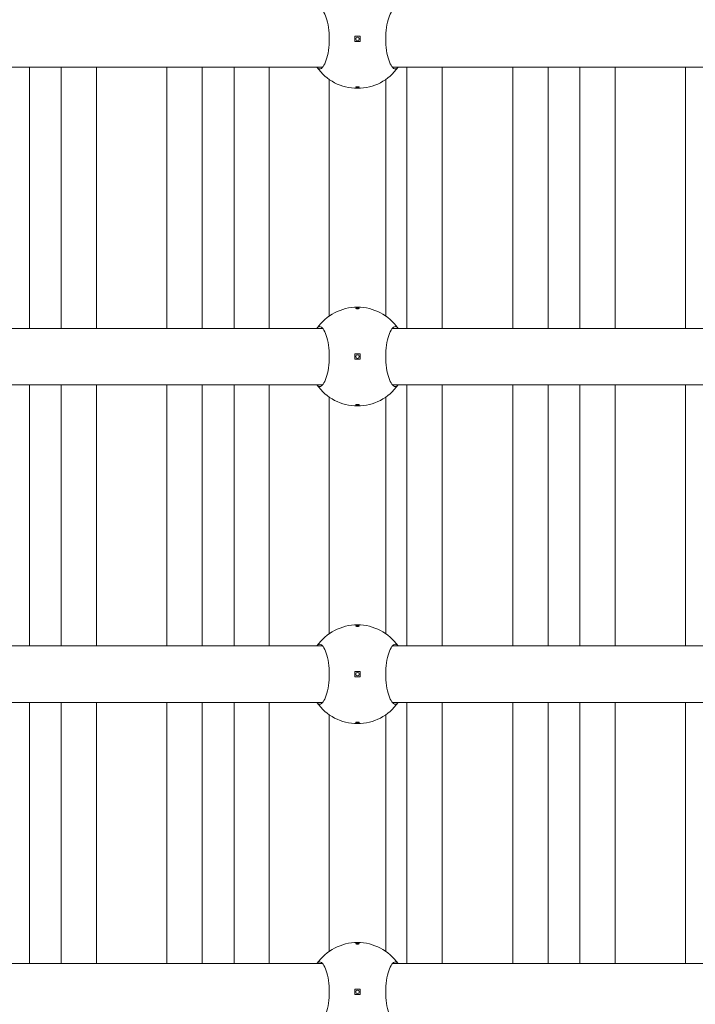
# Model space of a CAD drawing. Units: millimetres. Extents: x 433 to 18233, y 448 to 15248.
# Drawn here: x 11620 to 11812, y 4405 to 4684 of the extents above; entities that cross this region are included whole.
import ezdxf

# ---------------------------------------------------------------- set-up
doc = ezdxf.new("R2010")
doc.units = ezdxf.units.MM
doc.layers.add('Widoczne (ISO)', color=7, linetype='Continuous', lineweight=15)
doc.layers.add('wymiary 100', color=5, linetype='Continuous')
doc.layers.add('wymiary 100 strefy', color=5, linetype='Continuous')
doc.styles.get("Standard").update_dxf_attribs({"font": 'arial.ttf'})
doc.dimstyles.new('FK_rzuty 100_m$0', dxfattribs={"dimscale": 100, "dimtxt": 2.5, "dimasz": 2.5, "dimexe": 1.25, "dimexo": 0.625, "dimtad": 1, "dimlfac": 0.001, "dimrnd": 0.01, "dimzin": 1, "dimdsep": 46, "dimtxsty": 'Standard', "dimblk": 'OBLIQUE', "dimblk1": 'ARCHTICK', "dimblk2": 'OBLIQUE', "dimcen": 2.5, "dimadec": 0, "dimazin": 0, "dimtfac": 1, "dimtmove": 0, "dimatfit": 3, "dimfxl": 1, "dimarcsym": 0})
doc.dimstyles.new('FK_rzuty 100_STREFY', dxfattribs={"dimscale": 100, "dimtxt": 4, "dimasz": 2.5, "dimexe": 1.25, "dimexo": 0.625, "dimgap": 1, "dimtad": 1, "dimdec": 1, "dimlfac": 0.001, "dimrnd": 0.01, "dimzin": 1, "dimdsep": 46, "dimtxsty": 'Standard', "dimblk": 'OBLIQUE', "dimcen": 2.5, "dimadec": 0, "dimazin": 0, "dimtfac": 1, "dimtdec": 1, "dimtmove": 0, "dimatfit": 3, "dimfxl": 1, "dimarcsym": 0})

# ---------------------------------------------------------------- blocks, each defined once
blk = doc.blocks.new('_Oblique')
at = {"color": 0, "linetype": 'ByBlock', "lineweight": -2}
blk.add_line((-0.5, -0.5), (0.5, 0.5), dxfattribs=at)
blk = doc.blocks.new('*D8')
at = {"layer": 'Defpoints', "color": 0, "transparency": 16777216}
for p in [(17744.94, 11726.03), (4391.53, 5519.1), (17744.94, 3908)]:
    blk.add_point(p, dxfattribs=at)
at = {"layer": 'wymiary 100 strefy', "color": 0, "lineweight": -2, "transparency": 16777216}
for p, q in [((4391.53, 5581.6), (4391.53, 11851.03)), ((17744.94, 3970.5), (17744.94, 11851.03)), ((4391.53, 11726.03), (17744.94, 11726.03))]:
    blk.add_line(p, q, dxfattribs=at)
at = {"layer": 'wymiary 100 strefy', "color": 0, "lineweight": -2, "transparency": 16777216, "xscale": 200, "yscale": 200, "zscale": 200, "rotation": 180}
blk.add_blockref('_Oblique', (4391.53, 11726.03), dxfattribs=at)
at = {"layer": 'wymiary 100 strefy', "color": 0, "lineweight": -2, "transparency": 16777216, "xscale": 200, "yscale": 200, "zscale": 200}
blk.add_blockref('_Oblique', (17744.94, 11726.03), dxfattribs=at)
at = {"layer": 'wymiary 100 strefy', "color": 0, "transparency": 16777216, "insert": (11068.23, 11979.31), "char_height": 300, "attachment_point": 5}
blk.add_mtext('13.40 m', dxfattribs=at)
blk = doc.blocks.new('*D9')
at = {"layer": 'Defpoints', "color": 0, "transparency": 16777216}
for p in [(15873.11, 10869.79), (6263.45, 5517.1), (15873.11, 3906)]:
    blk.add_point(p, dxfattribs=at)
at = {"layer": 'wymiary 100', "color": 0, "linetype": 'ByBlock', "lineweight": -2, "transparency": 16777216}
for p, q in [((6263.45, 5579.6), (6263.45, 10994.79)), ((15873.11, 3968.5), (15873.11, 10994.79)), ((6263.45, 10869.79), (15873.11, 10869.79))]:
    blk.add_line(p, q, dxfattribs=at)
at = {"layer": 'wymiary 100', "color": 0, "lineweight": -2, "transparency": 16777216, "xscale": 250, "yscale": 250, "zscale": 250, "rotation": 180}
blk.add_blockref('_Oblique', (6263.45, 10869.79), dxfattribs=at)
at = {"layer": 'wymiary 100', "color": 0, "lineweight": -2, "transparency": 16777216, "xscale": 250, "yscale": 250, "zscale": 250}
blk.add_blockref('_Oblique', (15873.11, 10869.79), dxfattribs=at)
at = {"layer": 'wymiary 100', "color": 0, "transparency": 16777216, "insert": (11068.28, 11059.94), "char_height": 250, "attachment_point": 5}
blk.add_mtext('9.61', dxfattribs=at)
blk = doc.blocks.new('_ArchTick')
at = {"color": 0, "linetype": 'ByBlock', "const_width": 0.15}
blk.add_lwpolyline([(-0.5, -0.5), (0.5, 0.5)], dxfattribs=at)

msp = doc.modelspace()

# ---------------------------------------------------------------- linework, layer by layer
at = {"layer": 'Widoczne (ISO)'}
for p, q in [((11716.689, 4679.3), (11715.189, 4679.3)), ((11715.189, 4679.3), (11715.189, 4677.8)), ((11716.689, 4677.8), (11716.689, 4679.3)), ((11715.189, 4677.8), (11716.689, 4677.8)), ((11617.439, 4670.55), (11706.064, 4670.55)), ((11622.939, 4670.55), (11622.939, 4596.55)), ((11631.939, 4596.55), (11631.939, 4670.55)), ((11641.939, 4670.55), (11641.939, 4596.55)), ((11661.939, 4596.55), (11661.939, 4670.55)), ((11671.939, 4670.55), (11671.939, 4596.55)), ((11680.939, 4596.55), (11680.939, 4670.55)), ((11690.939, 4670.55), (11690.939, 4596.55)), ((11725.814, 4670.55), (11814.439, 4670.55)), ((11729.939, 4596.55), (11729.939, 4670.55)), ((11739.939, 4670.55), (11739.939, 4596.55)), ((11759.939, 4596.55), (11759.939, 4670.55)), ((11769.939, 4670.55), (11769.939, 4596.55)), ((11778.939, 4596.55), (11778.939, 4670.55)), ((11788.939, 4670.55), (11788.939, 4596.55)), ((11808.939, 4596.55), (11808.939, 4670.55)), ((11707.939, 4600.039), (11707.939, 4667.061)), ((11723.939, 4600.039), (11723.939, 4667.061)), ((11595.814, 4596.55), (11706.064, 4596.55)), ((11725.814, 4596.55), (11836.064, 4596.55)), ((11716.689, 4589.3), (11715.189, 4589.3)), ((11715.189, 4589.3), (11715.189, 4587.8)), ((11716.689, 4587.8), (11716.689, 4589.3)), ((11715.189, 4587.8), (11716.689, 4587.8)), ((11595.814, 4580.55), (11706.064, 4580.55)), ((11622.939, 4580.55), (11622.939, 4506.55)), ((11631.939, 4506.55), (11631.939, 4580.55)), ((11641.939, 4580.55), (11641.939, 4506.55)), ((11661.939, 4506.55), (11661.939, 4580.55)), ((11671.939, 4580.55), (11671.939, 4506.55)), ((11680.939, 4506.55), (11680.939, 4580.55)), ((11690.939, 4580.55), (11690.939, 4506.55)), ((11725.814, 4580.55), (11836.064, 4580.55)), ((11729.939, 4506.55), (11729.939, 4580.55)), ((11739.939, 4580.55), (11739.939, 4506.55)), ((11759.939, 4506.55), (11759.939, 4580.55)), ((11769.939, 4580.55), (11769.939, 4506.55)), ((11778.939, 4506.55), (11778.939, 4580.55)), ((11788.939, 4580.55), (11788.939, 4506.55)), ((11808.939, 4506.55), (11808.939, 4580.55)), ((11707.939, 4510.039), (11707.939, 4577.061)), ((11723.939, 4510.039), (11723.939, 4577.061)), ((11595.814, 4506.55), (11706.064, 4506.55)), ((11725.814, 4506.55), (11836.064, 4506.55)), ((11716.689, 4499.3), (11715.189, 4499.3)), ((11715.189, 4499.3), (11715.189, 4497.8)), ((11715.189, 4497.8), (11716.689, 4497.8)), ((11716.689, 4497.8), (11716.689, 4499.3)), ((11595.814, 4490.55), (11706.064, 4490.55)), ((11622.939, 4490.55), (11622.939, 4416.55)), ((11631.939, 4416.55), (11631.939, 4490.55)), ((11641.939, 4490.55), (11641.939, 4416.55)), ((11661.939, 4416.55), (11661.939, 4490.55)), ((11671.939, 4490.55), (11671.939, 4416.55)), ((11680.939, 4416.55), (11680.939, 4490.55)), ((11690.939, 4490.55), (11690.939, 4416.55)), ((11725.814, 4490.55), (11836.064, 4490.55)), ((11729.939, 4416.55), (11729.939, 4490.55)), ((11739.939, 4490.55), (11739.939, 4416.55)), ((11759.939, 4416.55), (11759.939, 4490.55)), ((11769.939, 4490.55), (11769.939, 4416.55)), ((11778.939, 4416.55), (11778.939, 4490.55)), ((11788.939, 4490.55), (11788.939, 4416.55)), ((11808.939, 4416.55), (11808.939, 4490.55)), ((11707.939, 4420.039), (11707.939, 4487.061)), ((11723.939, 4420.039), (11723.939, 4487.061)), ((11595.814, 4416.55), (11706.064, 4416.55)), ((11725.814, 4416.55), (11836.064, 4416.55)), ((11716.689, 4409.3), (11715.189, 4409.3)), ((11715.189, 4409.3), (11715.189, 4407.8)), ((11715.189, 4407.8), (11716.689, 4407.8)), ((11716.689, 4407.8), (11716.689, 4409.3))]:
    msp.add_line(p, q, dxfattribs=at)
for centre in [(11715.939, 4678.55), (11715.939, 4588.55), (11715.939, 4498.55), (11715.939, 4408.55)]:
    msp.add_circle(centre, 0.5, dxfattribs=at)
for centre, start, end in [((11715.939, 4678.55), 214.8499, 325.1501), ((11715.939, 4588.55), 34.8499, 145.1501), ((11715.939, 4588.55), 214.8499, 325.1501), ((11715.939, 4498.55), 34.8499, 145.1501), ((11715.939, 4498.55), 214.8499, 325.1501), ((11715.939, 4408.55), 34.8499, 145.1501)]:
    msp.add_arc(centre, 14, start, end, dxfattribs=at)
for points, knots in [([(11704.451, 4686.55), (11704.697, 4686.887), (11704.965, 4687.05), (11705.529, 4687.05), (11705.864, 4686.833), (11706.515, 4685.948), (11706.829, 4685.28), (11707.334, 4683.762), (11707.562, 4682.822), (11707.873, 4680.749), (11707.955, 4679.617), (11707.955, 4677.483), (11707.873, 4676.35), (11707.562, 4674.278), (11707.334, 4673.338), (11706.829, 4671.819), (11706.515, 4671.152), (11705.864, 4670.267), (11705.529, 4670.05), (11704.965, 4670.05), (11704.697, 4670.212), (11704.451, 4670.55)], [1.0105883, 1.0105883, 1.0105883, 1.0105883, 1.3018039, 1.3018039, 1.6376732, 1.6376732, 1.9735425, 1.9735425, 2.2936655, 2.2936655, 2.6137884, 2.6137884, 2.9339113, 2.9339113, 3.2540343, 3.2540343, 3.5899036, 3.5899036, 3.9257729, 3.9257729, 4.2169885, 4.2169885, 4.2169885, 4.2169885]), ([(11727.427, 4670.55), (11727.181, 4670.212), (11726.913, 4670.05), (11726.349, 4670.05), (11726.014, 4670.267), (11725.363, 4671.152), (11725.049, 4671.819), (11724.544, 4673.338), (11724.316, 4674.278), (11724.005, 4676.35), (11723.923, 4677.483), (11723.923, 4679.617), (11724.005, 4680.749), (11724.316, 4682.822), (11724.544, 4683.762), (11725.049, 4685.28), (11725.363, 4685.948), (11726.014, 4686.833), (11726.349, 4687.05), (11726.913, 4687.05), (11727.181, 4686.887), (11727.427, 4686.55)], [1.0105883, 1.0105883, 1.0105883, 1.0105883, 1.3018039, 1.3018039, 1.6376732, 1.6376732, 1.9735425, 1.9735425, 2.2936655, 2.2936655, 2.6137884, 2.6137884, 2.9339113, 2.9339113, 3.2540343, 3.2540343, 3.5899036, 3.5899036, 3.9257729, 3.9257729, 4.2169885, 4.2169885, 4.2169885, 4.2169885]), ([(11715.939, 4664.775), (11715.876, 4664.775), (11715.81, 4664.778), (11715.687, 4664.789), (11715.631, 4664.797), (11715.542, 4664.816), (11715.503, 4664.829), (11715.452, 4664.856), (11715.439, 4664.87), (11715.439, 4664.898), (11715.452, 4664.913), (11715.503, 4664.94), (11715.542, 4664.952), (11715.631, 4664.972), (11715.687, 4664.98), (11715.81, 4664.992), (11715.876, 4664.994), (11716.002, 4664.994), (11716.068, 4664.992), (11716.191, 4664.98), (11716.247, 4664.972), (11716.336, 4664.952), (11716.375, 4664.94), (11716.426, 4664.913), (11716.439, 4664.898), (11716.439, 4664.87), (11716.426, 4664.856), (11716.375, 4664.829), (11716.336, 4664.816), (11716.247, 4664.797), (11716.191, 4664.789), (11716.068, 4664.778), (11716.002, 4664.775), (11715.939, 4664.775)], [0, 0, 0, 0, 0.01881123, 0.01881123, 0.03762247, 0.03762247, 0.05692676, 0.05692676, 0.07623106, 0.07623106, 0.09554091, 0.09554091, 0.11485075, 0.11485075, 0.13366257, 0.13366257, 0.15247439, 0.15247439, 0.17128621, 0.17128621, 0.19009802, 0.19009802, 0.20940787, 0.20940787, 0.22871772, 0.22871772, 0.24802201, 0.24802201, 0.26732631, 0.26732631, 0.28613754, 0.28613754, 0.30494878, 0.30494878, 0.30494878, 0.30494878]), ([(11715.939, 4602.325), (11716.002, 4602.325), (11716.068, 4602.322), (11716.191, 4602.311), (11716.247, 4602.303), (11716.336, 4602.283), (11716.375, 4602.271), (11716.426, 4602.244), (11716.439, 4602.229), (11716.439, 4602.202), (11716.426, 4602.187), (11716.375, 4602.16), (11716.336, 4602.147), (11716.247, 4602.128), (11716.191, 4602.119), (11716.068, 4602.108), (11716.002, 4602.105), (11715.876, 4602.105), (11715.81, 4602.108), (11715.687, 4602.119), (11715.631, 4602.128), (11715.542, 4602.147), (11715.503, 4602.16), (11715.452, 4602.187), (11715.439, 4602.202), (11715.439, 4602.229), (11715.452, 4602.244), (11715.503, 4602.271), (11715.542, 4602.283), (11715.631, 4602.303), (11715.687, 4602.311), (11715.81, 4602.322), (11715.876, 4602.325), (11715.939, 4602.325)], [0, 0, 0, 0, 0.01881123, 0.01881123, 0.03762247, 0.03762247, 0.05692676, 0.05692676, 0.07623106, 0.07623106, 0.09554091, 0.09554091, 0.11485075, 0.11485075, 0.13366257, 0.13366257, 0.15247439, 0.15247439, 0.17128621, 0.17128621, 0.19009802, 0.19009802, 0.20940787, 0.20940787, 0.22871772, 0.22871772, 0.24802201, 0.24802201, 0.26732631, 0.26732631, 0.28613754, 0.28613754, 0.30494878, 0.30494878, 0.30494878, 0.30494878]), ([(11704.451, 4596.55), (11704.697, 4596.887), (11704.965, 4597.05), (11705.529, 4597.05), (11705.864, 4596.833), (11706.515, 4595.948), (11706.829, 4595.28), (11707.334, 4593.762), (11707.562, 4592.822), (11707.873, 4590.749), (11707.955, 4589.617), (11707.955, 4587.483), (11707.873, 4586.35), (11707.562, 4584.278), (11707.334, 4583.338), (11706.829, 4581.819), (11706.515, 4581.152), (11705.864, 4580.267), (11705.529, 4580.05), (11704.965, 4580.05), (11704.697, 4580.212), (11704.451, 4580.55)], [1.0105883, 1.0105883, 1.0105883, 1.0105883, 1.3018039, 1.3018039, 1.6376732, 1.6376732, 1.9735425, 1.9735425, 2.2936655, 2.2936655, 2.6137884, 2.6137884, 2.9339113, 2.9339113, 3.2540343, 3.2540343, 3.5899036, 3.5899036, 3.9257729, 3.9257729, 4.2169885, 4.2169885, 4.2169885, 4.2169885]), ([(11727.427, 4580.55), (11727.181, 4580.212), (11726.913, 4580.05), (11726.349, 4580.05), (11726.014, 4580.267), (11725.363, 4581.152), (11725.049, 4581.819), (11724.544, 4583.338), (11724.316, 4584.278), (11724.005, 4586.35), (11723.923, 4587.483), (11723.923, 4589.617), (11724.005, 4590.749), (11724.316, 4592.822), (11724.544, 4593.762), (11725.049, 4595.28), (11725.363, 4595.948), (11726.014, 4596.833), (11726.349, 4597.05), (11726.913, 4597.05), (11727.181, 4596.887), (11727.427, 4596.55)], [1.0105883, 1.0105883, 1.0105883, 1.0105883, 1.3018039, 1.3018039, 1.6376732, 1.6376732, 1.9735425, 1.9735425, 2.2936655, 2.2936655, 2.6137884, 2.6137884, 2.9339113, 2.9339113, 3.2540343, 3.2540343, 3.5899036, 3.5899036, 3.9257729, 3.9257729, 4.2169885, 4.2169885, 4.2169885, 4.2169885]), ([(11715.939, 4574.775), (11715.876, 4574.775), (11715.81, 4574.778), (11715.687, 4574.789), (11715.631, 4574.797), (11715.542, 4574.816), (11715.503, 4574.829), (11715.452, 4574.856), (11715.439, 4574.87), (11715.439, 4574.898), (11715.452, 4574.913), (11715.503, 4574.94), (11715.542, 4574.952), (11715.631, 4574.972), (11715.687, 4574.98), (11715.81, 4574.992), (11715.876, 4574.994), (11716.002, 4574.994), (11716.068, 4574.992), (11716.191, 4574.98), (11716.247, 4574.972), (11716.336, 4574.952), (11716.375, 4574.94), (11716.426, 4574.913), (11716.439, 4574.898), (11716.439, 4574.87), (11716.426, 4574.856), (11716.375, 4574.829), (11716.336, 4574.816), (11716.247, 4574.797), (11716.191, 4574.789), (11716.068, 4574.778), (11716.002, 4574.775), (11715.939, 4574.775)], [0, 0, 0, 0, 0.01881123, 0.01881123, 0.03762247, 0.03762247, 0.05692676, 0.05692676, 0.07623106, 0.07623106, 0.09554091, 0.09554091, 0.11485075, 0.11485075, 0.13366257, 0.13366257, 0.15247439, 0.15247439, 0.17128621, 0.17128621, 0.19009802, 0.19009802, 0.20940787, 0.20940787, 0.22871772, 0.22871772, 0.24802201, 0.24802201, 0.26732631, 0.26732631, 0.28613754, 0.28613754, 0.30494878, 0.30494878, 0.30494878, 0.30494878]), ([(11715.939, 4512.325), (11716.002, 4512.325), (11716.068, 4512.322), (11716.191, 4512.311), (11716.247, 4512.303), (11716.336, 4512.283), (11716.375, 4512.271), (11716.426, 4512.244), (11716.439, 4512.229), (11716.439, 4512.202), (11716.426, 4512.187), (11716.375, 4512.16), (11716.336, 4512.147), (11716.247, 4512.128), (11716.191, 4512.119), (11716.068, 4512.108), (11716.002, 4512.105), (11715.876, 4512.105), (11715.81, 4512.108), (11715.687, 4512.119), (11715.631, 4512.128), (11715.542, 4512.147), (11715.503, 4512.16), (11715.452, 4512.187), (11715.439, 4512.202), (11715.439, 4512.229), (11715.452, 4512.244), (11715.503, 4512.271), (11715.542, 4512.283), (11715.631, 4512.303), (11715.687, 4512.311), (11715.81, 4512.322), (11715.876, 4512.325), (11715.939, 4512.325)], [0, 0, 0, 0, 0.01881123, 0.01881123, 0.03762247, 0.03762247, 0.05692676, 0.05692676, 0.07623106, 0.07623106, 0.09554091, 0.09554091, 0.11485075, 0.11485075, 0.13366257, 0.13366257, 0.15247439, 0.15247439, 0.17128621, 0.17128621, 0.19009802, 0.19009802, 0.20940787, 0.20940787, 0.22871772, 0.22871772, 0.24802201, 0.24802201, 0.26732631, 0.26732631, 0.28613754, 0.28613754, 0.30494878, 0.30494878, 0.30494878, 0.30494878]), ([(11704.451, 4506.55), (11704.697, 4506.887), (11704.965, 4507.05), (11705.529, 4507.05), (11705.864, 4506.833), (11706.515, 4505.948), (11706.829, 4505.28), (11707.334, 4503.762), (11707.562, 4502.822), (11707.873, 4500.749), (11707.955, 4499.617), (11707.955, 4497.483), (11707.873, 4496.35), (11707.562, 4494.278), (11707.334, 4493.338), (11706.829, 4491.819), (11706.515, 4491.152), (11705.864, 4490.267), (11705.529, 4490.05), (11704.965, 4490.05), (11704.697, 4490.212), (11704.451, 4490.55)], [1.0105883, 1.0105883, 1.0105883, 1.0105883, 1.3018039, 1.3018039, 1.6376732, 1.6376732, 1.9735425, 1.9735425, 2.2936655, 2.2936655, 2.6137884, 2.6137884, 2.9339113, 2.9339113, 3.2540343, 3.2540343, 3.5899036, 3.5899036, 3.9257729, 3.9257729, 4.2169885, 4.2169885, 4.2169885, 4.2169885]), ([(11727.427, 4490.55), (11727.181, 4490.212), (11726.913, 4490.05), (11726.349, 4490.05), (11726.014, 4490.267), (11725.363, 4491.152), (11725.049, 4491.819), (11724.544, 4493.338), (11724.316, 4494.278), (11724.005, 4496.35), (11723.923, 4497.483), (11723.923, 4499.617), (11724.005, 4500.749), (11724.316, 4502.822), (11724.544, 4503.762), (11725.049, 4505.28), (11725.363, 4505.948), (11726.014, 4506.833), (11726.349, 4507.05), (11726.913, 4507.05), (11727.181, 4506.887), (11727.427, 4506.55)], [1.0105883, 1.0105883, 1.0105883, 1.0105883, 1.3018039, 1.3018039, 1.6376732, 1.6376732, 1.9735425, 1.9735425, 2.2936655, 2.2936655, 2.6137884, 2.6137884, 2.9339113, 2.9339113, 3.2540343, 3.2540343, 3.5899036, 3.5899036, 3.9257729, 3.9257729, 4.2169885, 4.2169885, 4.2169885, 4.2169885]), ([(11715.939, 4484.775), (11715.876, 4484.775), (11715.81, 4484.778), (11715.687, 4484.789), (11715.631, 4484.797), (11715.542, 4484.816), (11715.503, 4484.829), (11715.452, 4484.856), (11715.439, 4484.87), (11715.439, 4484.898), (11715.452, 4484.913), (11715.503, 4484.94), (11715.542, 4484.952), (11715.631, 4484.972), (11715.687, 4484.98), (11715.81, 4484.992), (11715.876, 4484.994), (11716.002, 4484.994), (11716.068, 4484.992), (11716.191, 4484.98), (11716.247, 4484.972), (11716.336, 4484.952), (11716.375, 4484.94), (11716.426, 4484.913), (11716.439, 4484.898), (11716.439, 4484.87), (11716.426, 4484.856), (11716.375, 4484.829), (11716.336, 4484.816), (11716.247, 4484.797), (11716.191, 4484.789), (11716.068, 4484.778), (11716.002, 4484.775), (11715.939, 4484.775)], [0, 0, 0, 0, 0.01881123, 0.01881123, 0.03762247, 0.03762247, 0.05692676, 0.05692676, 0.07623106, 0.07623106, 0.09554091, 0.09554091, 0.11485075, 0.11485075, 0.13366257, 0.13366257, 0.15247439, 0.15247439, 0.17128621, 0.17128621, 0.19009802, 0.19009802, 0.20940787, 0.20940787, 0.22871772, 0.22871772, 0.24802201, 0.24802201, 0.26732631, 0.26732631, 0.28613754, 0.28613754, 0.30494878, 0.30494878, 0.30494878, 0.30494878]), ([(11715.939, 4422.325), (11716.002, 4422.325), (11716.068, 4422.322), (11716.191, 4422.311), (11716.247, 4422.303), (11716.336, 4422.283), (11716.375, 4422.271), (11716.426, 4422.244), (11716.439, 4422.229), (11716.439, 4422.202), (11716.426, 4422.187), (11716.375, 4422.16), (11716.336, 4422.147), (11716.247, 4422.128), (11716.191, 4422.119), (11716.068, 4422.108), (11716.002, 4422.105), (11715.876, 4422.105), (11715.81, 4422.108), (11715.687, 4422.119), (11715.631, 4422.128), (11715.542, 4422.147), (11715.503, 4422.16), (11715.452, 4422.187), (11715.439, 4422.202), (11715.439, 4422.229), (11715.452, 4422.244), (11715.503, 4422.271), (11715.542, 4422.283), (11715.631, 4422.303), (11715.687, 4422.311), (11715.81, 4422.322), (11715.876, 4422.325), (11715.939, 4422.325)], [0, 0, 0, 0, 0.01881123, 0.01881123, 0.03762247, 0.03762247, 0.05692676, 0.05692676, 0.07623106, 0.07623106, 0.09554091, 0.09554091, 0.11485075, 0.11485075, 0.13366257, 0.13366257, 0.15247439, 0.15247439, 0.17128621, 0.17128621, 0.19009802, 0.19009802, 0.20940787, 0.20940787, 0.22871772, 0.22871772, 0.24802201, 0.24802201, 0.26732631, 0.26732631, 0.28613754, 0.28613754, 0.30494878, 0.30494878, 0.30494878, 0.30494878]), ([(11704.451, 4416.55), (11704.697, 4416.887), (11704.965, 4417.05), (11705.529, 4417.05), (11705.864, 4416.833), (11706.515, 4415.948), (11706.829, 4415.28), (11707.334, 4413.762), (11707.562, 4412.822), (11707.873, 4410.749), (11707.955, 4409.617), (11707.955, 4407.483), (11707.873, 4406.35), (11707.562, 4404.278), (11707.334, 4403.338), (11706.829, 4401.819), (11706.515, 4401.152), (11705.864, 4400.267), (11705.529, 4400.05), (11704.965, 4400.05), (11704.697, 4400.212), (11704.451, 4400.55)], [1.0105883, 1.0105883, 1.0105883, 1.0105883, 1.3018039, 1.3018039, 1.6376732, 1.6376732, 1.9735425, 1.9735425, 2.2936655, 2.2936655, 2.6137884, 2.6137884, 2.9339113, 2.9339113, 3.2540343, 3.2540343, 3.5899036, 3.5899036, 3.9257729, 3.9257729, 4.2169885, 4.2169885, 4.2169885, 4.2169885]), ([(11727.427, 4400.55), (11727.181, 4400.212), (11726.913, 4400.05), (11726.349, 4400.05), (11726.014, 4400.267), (11725.363, 4401.152), (11725.049, 4401.819), (11724.544, 4403.338), (11724.316, 4404.278), (11724.005, 4406.35), (11723.923, 4407.483), (11723.923, 4409.617), (11724.005, 4410.749), (11724.316, 4412.822), (11724.544, 4413.762), (11725.049, 4415.28), (11725.363, 4415.948), (11726.014, 4416.833), (11726.349, 4417.05), (11726.913, 4417.05), (11727.181, 4416.887), (11727.427, 4416.55)], [1.0105883, 1.0105883, 1.0105883, 1.0105883, 1.3018039, 1.3018039, 1.6376732, 1.6376732, 1.9735425, 1.9735425, 2.2936655, 2.2936655, 2.6137884, 2.6137884, 2.9339113, 2.9339113, 3.2540343, 3.2540343, 3.5899036, 3.5899036, 3.9257729, 3.9257729, 4.2169885, 4.2169885, 4.2169885, 4.2169885])]:
    msp.add_open_spline(points, degree=3, knots=knots, dxfattribs=at)

# ---------------------------------------------------------------- dimensions: what is measured, and where the dimension line sits
at = {"layer": 'wymiary 100'}
dim = msp.add_linear_dim(base=(15873.109, 10869.793), p1=(6263.448, 5517.1), p2=(15873.109, 3906), dimstyle='FK_rzuty 100_m$0', override={"dimarcsym": 1}, dxfattribs=at)
dim.commit()
dim.dimension.update_dxf_attribs({"geometry": '*D9', "text_midpoint": (11068.279, 10869.793), "dimtype": 160})
at = {"layer": 'wymiary 100 strefy'}
dim = msp.add_linear_dim(base=(17744.939, 11726.035), p1=(4391.525, 5519.1), p2=(17744.939, 3908), dimstyle='FK_rzuty 100_STREFY', override={"dimtxt": 3, "dimasz": 2, "dimdec": 2, "dimrnd": 0.1, "dimpost": ' m'}, dxfattribs=at)
dim.commit()
dim.dimension.update_dxf_attribs({"geometry": '*D8', "text_midpoint": (11068.232, 11726.035), "dimtype": 160})

doc.saveas('drawing.dxf')
